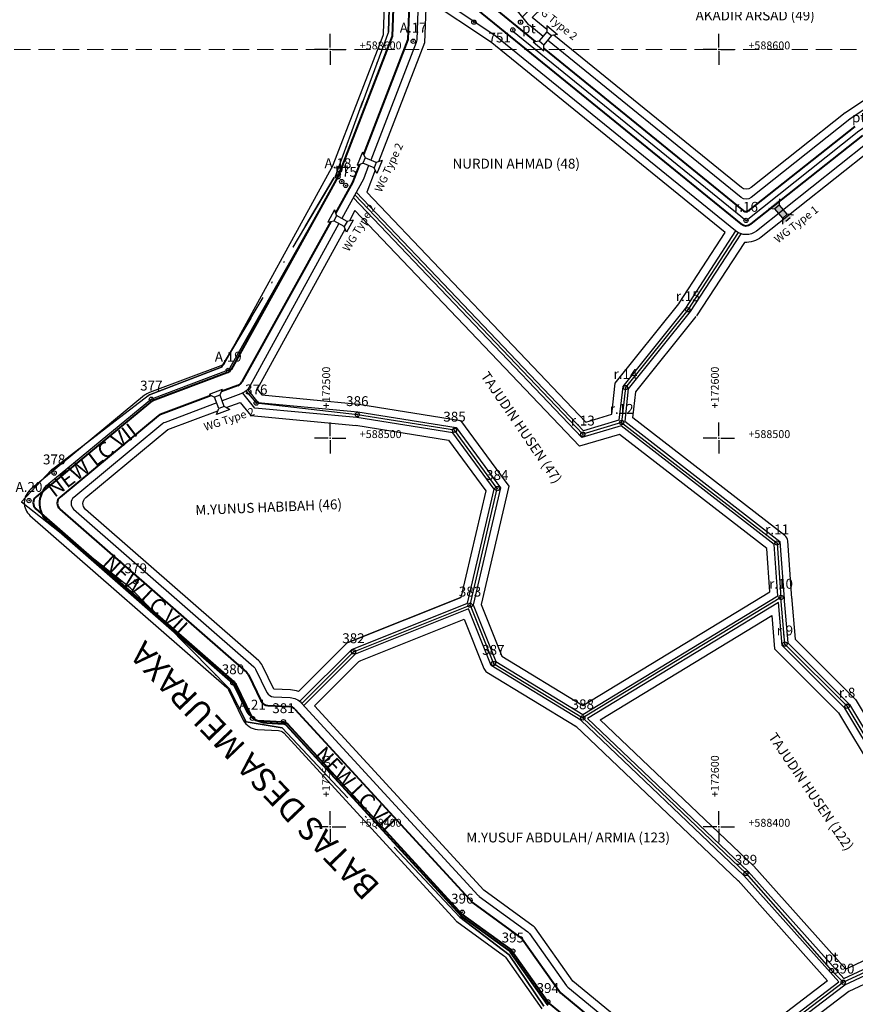
# Model space of a CAD drawing. Units: inches. Extents: x -168 to 27153, y 27815 to 33799.
# Drawn here: x 15839 to 15890, y 32233 to 32294 of the extents above; entities that cross this region are included whole.
import ezdxf
from ezdxf.enums import TextEntityAlignment as Align

# ---------------------------------------------------------------- set-up
doc = ezdxf.new("R2010")
doc.units = ezdxf.units.IN
doc.header["$MEASUREMENT"] = 0
doc.linetypes.add('DASHDOT', pattern=[1, 0.5, -0.25, 0, -0.25])
doc.linetypes.add('DASHEDX2', pattern=[1.5, 1, -0.5])
for name, color, linetype in [('BATAS DESA', 6, 'Continuous'), ('BULAT1', 7, 'Continuous'), ('Double', 144, 'Continuous'), ('Grid', 7, 'Continuous'), ('lintang', 2, 'Continuous'), ('Nama 1', 7, 'Continuous'), ('PATOK1', 7, 'Continuous'), ('tambak', 7, 'Continuous'), ('Tanggul', 7, 'Continuous')]:
    doc.layers.add(name, color=color, linetype=linetype)
doc.layers.add('Sal_existing', color=1, linetype='Continuous', lineweight=15)
doc.styles.add('L100', font='simplex.shx', dxfattribs={"height": 2.54})
doc.styles.add('L240', font='simplex.shx', dxfattribs={"height": 6.1})
doc.styles.add('L80', font='simplex.shx', dxfattribs={"height": 2.03})
doc.styles.get("Standard").update_dxf_attribs({"font": 'simplex.shx'})

msp = doc.modelspace()

# ---------------------------------------------------------------- hatches: boundary and pattern name
at = {"layer": 'BATAS DESA'}
h = msp.add_hatch(color=6, dxfattribs=at)
h.paths.add_polyline_path([(15885.912, 32281.108), (15886.564, 32281.673), (15886.183, 32281.726), (15885.914, 32281.492)])
h.paths.add_polyline_path([(15885.425, 32282.053), (15885.697, 32282.286), (15885.699, 32282.67), (15885.047, 32282.105)])
msp.add_hatch(color=6, dxfattribs=at).paths.add_polyline_path([(15885.912, 32281.491), (15886.184, 32281.727), (15885.698, 32282.287), (15885.425, 32282.053)])

# ---------------------------------------------------------------- linework, layer by layer
at = {"layer": 'BATAS DESA', "color": 6}
for p, q in [((15871.34, 32293.38), (15872.003, 32292.828)), ((15871.34, 32293.38), (15871.35, 32292.995)), ((15870.496, 32292.365), (15870.876, 32292.425)), ((15871.348, 32292.996), (15870.874, 32292.427)), ((15870.876, 32292.425), (15871.15, 32292.195)), ((15871.625, 32292.766), (15871.15, 32292.195)), ((15871.35, 32292.995), (15871.624, 32292.767)), ((15872.003, 32292.828), (15871.624, 32292.767)), ((15870.496, 32292.365), (15871.159, 32291.813)), ((15871.159, 32291.813), (15871.15, 32292.197)), ((15859.954, 32285.549), (15859.625, 32284.751)), ((15859.954, 32285.549), (15860.125, 32285.204)), ((15860.125, 32285.204), (15859.986, 32284.874)), ((15860.811, 32284.923), (15860.126, 32285.206)), ((15859.625, 32284.751), (15859.989, 32284.875)), ((15860.673, 32284.59), (15859.986, 32284.874)), ((15860.81, 32284.921), (15860.674, 32284.592)), ((15860.845, 32284.247), (15860.674, 32284.592)), ((15861.174, 32285.045), (15860.81, 32284.921)), ((15861.174, 32285.045), (15860.845, 32284.247)), ((15885.699, 32282.67), (15885.697, 32282.286)), ((15885.047, 32282.105), (15885.428, 32282.052)), ((15885.697, 32282.286), (15885.425, 32282.053)), ((15886.184, 32281.727), (15885.698, 32282.287)), ((15858.221, 32281.998), (15857.808, 32281.241)), ((15858.354, 32281.638), (15858.181, 32281.324)), ((15858.221, 32281.998), (15858.354, 32281.638)), ((15859.006, 32281.284), (15858.355, 32281.639)), ((15885.912, 32281.491), (15885.425, 32282.053)), ((15885.912, 32281.108), (15885.914, 32281.492)), ((15886.183, 32281.726), (15885.914, 32281.492)), ((15886.374, 32281.508), (15886.102, 32281.272)), ((15886.564, 32281.673), (15886.183, 32281.726)), ((15857.808, 32281.241), (15858.183, 32281.325)), ((15858.833, 32280.968), (15858.181, 32281.324)), ((15859.005, 32281.283), (15858.834, 32280.97)), ((15858.967, 32280.609), (15858.834, 32280.97)), ((15859.38, 32281.366), (15858.967, 32280.609)), ((15859.38, 32281.366), (15859.005, 32281.283)), ((15851.295, 32270.906), (15850.487, 32270.604)), ((15850.487, 32270.604), (15850.825, 32270.421)), ((15851.159, 32270.546), (15850.823, 32270.423)), ((15851.295, 32270.906), (15851.159, 32270.546)), ((15851.42, 32269.852), (15851.161, 32270.547)), ((15851.083, 32269.726), (15850.823, 32270.423)), ((15850.949, 32269.367), (15851.085, 32269.727)), ((15851.757, 32269.669), (15850.949, 32269.367)), ((15851.419, 32269.852), (15851.085, 32269.727)), ((15851.757, 32269.669), (15851.419, 32269.852))]:
    msp.add_line(p, q, dxfattribs=at)
at = {"layer": 'BATAS DESA', "linetype": 'DASHDOT', "ltscale": 10}
for points in [[(15858.262, 32284.01), (15861.556, 32292.996), (15861.945, 32305.655), (15864.248, 32323.162), (15862.04, 32329.135), (15861.08, 32329.796), (15850.834, 32312.465), (15846.132, 32308.776), (15840.793, 32303.919), (15834.275, 32301.129)], [(15858.219, 32283.999), (15851.261, 32272.292), (15846.798, 32270.579), (15840.726, 32265.92), (15838.896, 32263.975), (15845.605, 32258.665), (15851.724, 32252.438), (15852.771, 32250.394), (15855.002, 32250.022), (15865.968, 32238.326)], [(15871.164, 32232.828), (15869.025, 32235.997), (15865.968, 32238.326), (15869.025, 32235.997), (15871.164, 32232.828)]]:
    msp.add_lwpolyline(points, dxfattribs=at)
at = {"layer": 'BATAS DESA', "linetype": 'DASHDOT', "lineweight": 30, "ltscale": 10}
for points in [[(15858.262, 32284.01), (15861.556, 32292.996), (15861.945, 32305.655), (15864.248, 32323.162), (15862.04, 32329.135), (15861.08, 32329.796), (15850.834, 32312.465), (15846.132, 32308.776), (15840.793, 32303.919), (15834.275, 32301.129), (15840.793, 32303.919), (15846.132, 32308.776), (15850.834, 32312.465), (15861.08, 32329.796), (15862.04, 32329.135), (15864.248, 32323.162), (15861.945, 32305.655), (15861.556, 32292.996)], [(15850.834, 32312.465), (15861.08, 32329.796), (15862.04, 32329.135), (15864.248, 32323.162), (15861.945, 32305.655), (15861.556, 32292.996), (15858.262, 32284.01), (15861.556, 32292.996), (15861.945, 32305.655), (15864.248, 32323.162), (15862.04, 32329.135), (15861.08, 32329.796), (15850.834, 32312.465), (15846.132, 32308.776), (15840.793, 32303.919), (15834.275, 32301.129), (15840.793, 32303.919), (15846.132, 32308.776)]]:
    msp.add_lwpolyline(points, close=True, dxfattribs=at)
at = {"layer": 'BATAS DESA', "linetype": 'DASHDOT', "lineweight": 5, "ltscale": 10}
for points in [[(15858.262, 32284.01), (15861.556, 32292.996), (15861.945, 32305.655), (15864.248, 32323.162), (15862.04, 32329.135), (15861.08, 32329.796), (15850.834, 32312.465), (15846.132, 32308.776), (15840.793, 32303.919), (15834.275, 32301.129)], [(15858.219, 32283.999), (15851.261, 32272.292), (15846.798, 32270.579), (15840.726, 32265.92), (15838.896, 32263.975), (15845.605, 32258.665), (15851.724, 32252.438), (15852.771, 32250.394), (15855.002, 32250.022), (15865.968, 32238.326), (15869.025, 32235.997), (15871.164, 32232.828)]]:
    msp.add_lwpolyline(points, dxfattribs=at)
at = {"layer": 'BATAS DESA', "linetype": 'DASHDOT', "lineweight": 30, "ltscale": 10}
msp.add_lwpolyline([(15871.164, 32232.828), (15869.025, 32235.997), (15865.968, 32238.326), (15855.002, 32250.022), (15852.771, 32250.394), (15851.724, 32252.438), (15845.605, 32258.665), (15838.896, 32263.975), (15840.726, 32265.92), (15846.798, 32270.579), (15851.261, 32272.292), (15858.219, 32283.999), (15851.261, 32272.292), (15846.798, 32270.579), (15840.726, 32265.92), (15838.896, 32263.975), (15845.605, 32258.665), (15851.724, 32252.438), (15852.771, 32250.394), (15855.002, 32250.022), (15865.968, 32238.326), (15869.025, 32235.997), (15871.164, 32232.828)], dxfattribs=at)
msp.add_lwpolyline([(15871.164, 32232.828), (15869.025, 32235.997), (15865.968, 32238.326), (15855.002, 32250.022), (15852.771, 32250.394), (15851.724, 32252.438), (15845.605, 32258.665), (15838.896, 32263.975), (15840.726, 32265.92), (15846.798, 32270.579), (15851.261, 32272.292), (15858.219, 32283.999), (15851.261, 32272.292), (15846.798, 32270.579), (15840.726, 32265.92), (15838.896, 32263.975), (15845.605, 32258.665), (15851.724, 32252.438), (15852.771, 32250.394), (15855.002, 32250.022), (15865.968, 32238.326), (15869.025, 32235.997), (15871.164, 32232.828)], dxfattribs=at)
at = {"layer": 'BULAT1', "color": 1, "ltscale": 10}
for centre in [(15866.84, 32293.586), (15869.72, 32293.586), (15869.24, 32293.106), (15863.089, 32292.405), (15858.441, 32284.035), (15858.68, 32283.746), (15858.92, 32283.506), (15883.64, 32281.346), (15880.04, 32275.826), (15851.668, 32272.089, 0.235), (15876.2, 32271.026), (15846.92, 32270.306), (15853.4, 32270.066), (15859.64, 32269.346), (15875.96, 32268.866), (15865.64, 32268.386), (15873.56, 32268.146), (15840.92, 32265.746), (15868.28, 32264.786), (15839.366, 32264.048, 0.281), (15885.56, 32261.426), (15845.96, 32259.026), (15885.8, 32258.066), (15866.6, 32257.586), (15886.04, 32255.186), (15859.4, 32254.706), (15868.04, 32253.986), (15851.96, 32252.786), (15889.88, 32251.346), (15853.16, 32250.601, 0.249), (15855.08, 32250.386), (15873.56, 32250.626), (15883.64, 32241.026), (15866.12, 32238.626), (15869.24, 32236.226), (15888.92, 32235.026), (15889.64, 32234.306), (15871.4, 32233.106)]:
    msp.add_circle(centre, 0.132, dxfattribs=at)
for p in [(15866.84, 32293.586), (15869.24, 32293.106), (15869.72, 32293.586), (15863.089, 32292.405), (15858.441, 32284.035), (15858.68, 32283.746), (15858.92, 32283.506), (15883.64, 32281.346), (15880.04, 32275.826), (15851.668, 32272.089, 0.235), (15876.2, 32271.026), (15846.92, 32270.306), (15853.4, 32270.066), (15859.64, 32269.346), (15875.96, 32268.866), (15865.64, 32268.386), (15873.56, 32268.146), (15840.92, 32265.746), (15868.28, 32264.786), (15839.366, 32264.048, 0.281), (15885.56, 32261.426), (15845.96, 32259.026), (15885.8, 32258.066), (15866.6, 32257.586), (15859.4, 32254.706), (15886.04, 32255.186), (15868.04, 32253.986), (15851.96, 32252.786), (15889.88, 32251.346), (15853.16, 32250.601, 0.249), (15873.56, 32250.626), (15855.08, 32250.386), (15883.64, 32241.026), (15866.12, 32238.626), (15869.24, 32236.226), (15888.92, 32235.026), (15889.64, 32234.306), (15871.4, 32233.106)]:
    msp.add_point(p, dxfattribs=at)
at = {"layer": 'Double', "color": 6}
for points in [[(15871.346, 32293.132), (15870.444, 32293.865), (15876.968, 32300.614), (15885.136, 32300.854), (15888.079, 32304.024), (15888.655, 32303.679, -0.084107), (15888.777, 32303.575), (15891.062, 32300.832, 0.039327), (15891.115, 32300.778), (15892.843, 32299.267), (15893.065, 32296.374, 0.113746), (15893.13, 32296.168), (15897.335, 32288.987), (15897.039, 32288.347), (15893.256, 32289.608, 0.231443), (15891.939, 32289.431), (15889.797, 32288.003, 0.020633), (15889.765, 32287.98), (15883.953, 32283.37, -0.351778), (15883.352, 32283.374), (15871.767, 32292.79)], [(15860.745, 32284.449), (15860.222, 32283.096), (15873.758, 32268.894), (15875.352, 32269.373), (15875.565, 32271.289), (15879.49, 32276.195, 0.024214), (15879.517, 32276.233), (15882.361, 32280.592), (15867.834, 32292.4)], [(15886.466, 32258.003), (15886.213, 32261.553, 0.213189), (15886.028, 32261.898), (15876.657, 32269.161), (15876.835, 32270.763), (15880.561, 32275.42)], [(15859.542, 32268.693), (15865.268, 32267.777), (15867.568, 32264.64), (15866.035, 32258.071), (15859.121, 32255.305, 0.10157), (15858.959, 32255.199), (15856.008, 32252.247, 0.084755), (15855.511, 32252.358), (15854.492, 32252.411), (15853.79, 32253.847, 0.099734), (15853.56, 32254.148), (15842.863, 32263.504, -0.462006), (15842.873, 32264.235), (15847.933, 32268.426), (15851.033, 32269.59)], [(15884.101, 32241.499), (15874.639, 32250.509), (15885.231, 32256.948), (15885.402, 32254.89), (15889.356, 32250.937), (15893.753, 32243.609), (15897.674, 32242.138), (15898.632, 32241.18), (15899.833, 32235.174), (15893.325, 32236.643, 0.166182), (15893.017, 32236.61), (15889.806, 32235.111), (15884.128, 32241.471)]]:
    msp.add_lwpolyline(points, format="xyb", dxfattribs=at)
for points in [[(15867.871, 32292.372), (15863.884, 32295.018), (15863.782, 32292.308), (15860.945, 32284.967)], [(15859.739, 32269.998), (15866.012, 32268.995), (15868.992, 32264.931), (15867.29, 32257.638), (15868.571, 32254.435), (15873.56, 32251.398), (15885.113, 32258.421), (15884.923, 32261.085), (15875.824, 32268.136), (15873.362, 32267.397), (15859.494, 32281.947), (15859.147, 32281.314)], [(15858.884, 32280.835), (15853.446, 32270.931), (15853.74, 32270.565), (15859.708, 32270.002)], [(15851.547, 32269.783), (15852.413, 32270.108), (15853.06, 32269.303), (15859.572, 32268.689)], [(15859.121, 32255.305), (15866.035, 32258.071)], [(15873.119, 32250.135), (15883.18, 32240.553)]]:
    msp.add_lwpolyline(points, dxfattribs=at)
at = {"layer": 'Double', "color": 144}
for points in [[(15852.851, 32270.905), (15853.493, 32270.106), (15859.663, 32269.524), (15865.741, 32268.552), (15868.474, 32264.826), (15866.788, 32257.6), (15868.185, 32254.108), (15873.56, 32250.837), (15885.613, 32258.163), (15885.386, 32261.333), (15875.923, 32268.667), (15873.506, 32267.942), (15859.389, 32282.753)], [(15882.999, 32280.692), (15879.894, 32275.931), (15876.027, 32271.098), (15875.794, 32269.004), (15873.614, 32268.35), (15859.571, 32283.084)], [(15883.316, 32280.52), (15880.186, 32275.72), (15876.373, 32270.954), (15876.15, 32268.946), (15885.734, 32261.519), (15885.987, 32257.969)], [(15856.094, 32251.654), (15859.299, 32254.859), (15866.446, 32257.718), (15868.086, 32264.746), (15865.539, 32268.22), (15859.617, 32269.167), (15853.307, 32269.762), (15852.565, 32270.686)], [(15885.979, 32258.081), (15886.214, 32255.266), (15890.023, 32251.457), (15894.322, 32244.292), (15897.975, 32242.923), (15901.054, 32247.186), (15911.454, 32249.55), (15907.187, 32257.847), (15910.173, 32261.58), (15912.489, 32262.352), (15912.68, 32262.16), (15913.003, 32262.483), (15913.188, 32263.038)], [(15880.555, 32227.589), (15889.376, 32234.331), (15883.511, 32240.901), (15873.45, 32250.482), (15867.895, 32253.863), (15866.5, 32257.352), (15859.501, 32254.552), (15856.337, 32251.389)], [(15880.853, 32227.364), (15889.734, 32234.151), (15893.26, 32235.797), (15900.607, 32234.138), (15914, 32225.05), (15915.517, 32223.316), (15892.83, 32210.815)]]:
    msp.add_lwpolyline(points, dxfattribs=at)
msp.add_lwpolyline([(15894.078, 32243.999), (15889.737, 32251.234), (15885.866, 32255.105), (15885.645, 32257.761), (15873.854, 32250.594), (15883.769, 32241.151), (15889.685, 32234.526), (15893.22, 32236.175), (15900.449, 32234.542), (15899.074, 32241.417), (15897.94, 32242.551)], close=True, dxfattribs=at)
at = {"layer": 'Double', "color": 6}
msp.add_lwpolyline([(15892.018, 32211.982), (15892.864, 32211.381), (15914.763, 32223.448), (15913.72, 32224.641, 0.064029), (15913.628, 32224.722), (15900.488, 32233.639, 0.093803), (15900.324, 32233.71), (15893.475, 32235.256, 0.166182), (15893.166, 32235.223), (15889.984, 32233.738), (15881.646, 32227.366), (15884.35, 32225.32, -0.136765), (15884.506, 32225.115), (15886.976, 32218.919, 0.062804), (15887.034, 32218.814)], format="xyb", close=True, dxfattribs=at)
at = {"layer": 'Grid', "color": 3, "linetype": 'DASHDOT', "lineweight": 30, "ltscale": 10}
for points in [[(15857.96, 32292.026), (15857.96, 32292.866)], [(15881.96, 32292.026), (15881.96, 32292.866)], [(15857.84, 32291.906), (15857, 32291.906)], [(15858.08, 32291.906), (15858.92, 32291.906)], [(15881.84, 32291.906), (15881, 32291.906)], [(15882.08, 32291.906), (15882.92, 32291.906)], [(15857.96, 32291.786), (15857.96, 32290.946)], [(15881.96, 32291.786), (15881.96, 32290.946)], [(15857.96, 32268.026), (15857.96, 32268.866)], [(15881.96, 32268.026), (15881.96, 32268.866)], [(15857.84, 32267.906), (15857, 32267.906)], [(15857.96, 32267.786), (15857.96, 32266.946)], [(15858.08, 32267.906), (15858.92, 32267.906)], [(15881.84, 32267.906), (15881, 32267.906)], [(15881.96, 32267.786), (15881.96, 32266.946)], [(15882.08, 32267.906), (15882.92, 32267.906)], [(15857.96, 32244.026), (15857.96, 32244.866)], [(15881.96, 32244.026), (15881.96, 32244.866)], [(15857.84, 32243.906), (15857, 32243.906)], [(15857.96, 32243.786), (15857.96, 32242.946)], [(15858.08, 32243.906), (15858.92, 32243.906)], [(15881.84, 32243.906), (15881, 32243.906)], [(15881.96, 32243.786), (15881.96, 32242.946)], [(15882.08, 32243.906), (15882.92, 32243.906)]]:
    msp.add_lwpolyline(points, dxfattribs=at)
at = {"layer": 'Grid', "color": 0, "linetype": 'DASHEDX2', "lineweight": 5}
msp.add_lwpolyline([(15785.96, 32291.906), (16745.96, 32291.906)], dxfattribs=at)
at = {"layer": 'Grid', "color": 3, "linetype": 'DASHDOT', "lineweight": 30, "ltscale": 10}
for p in [(15857.96, 32291.906), (15881.96, 32291.906), (15857.96, 32267.906), (15881.96, 32267.906), (15857.96, 32243.906), (15881.96, 32243.906)]:
    msp.add_point(p, dxfattribs=at)
at = {"layer": 'lintang', "lineweight": 40}
msp.add_lwpolyline([(15858.441, 32284.035), (15851.84, 32272.144, -0.179275), (15851.588, 32271.926), (15846.996, 32270.202, 0.083363), (15846.858, 32270.122), (15839.8, 32264.276, 0.462006), (15839.791, 32263.545), (15852.019, 32252.849, -0.099734), (15852.135, 32252.699), (15853.094, 32250.736, 0.27259), (15853.5, 32250.468), (15855.016, 32250.389, -0.196599), (15855.345, 32250.234), (15866.12, 32238.494), (15869.133, 32236.303), (15871.476, 32232.998), (15877.88, 32227.718)], format="xyb", dxfattribs=at)
at = {"layer": 'Sal_existing', "color": 1, "lineweight": 40}
for p, q in [((15883.338, 32281.127), (15865.297, 32295.791)), ((15862.861, 32295.291), (15862.757, 32292.519)), ((15862.757, 32292.519), (15860.016, 32285.425)), ((15890.824, 32286.584), (15883.939, 32281.124)), ((15859.775, 32284.802), (15859.342, 32283.682)), ((15859.342, 32283.682), (15858.296, 32281.796)), ((15858.013, 32281.287), (15852.51, 32271.371))]:
    msp.add_line(p, q, dxfattribs=at)
at = {"layer": 'Sal_existing', "color": 2, "lineweight": 40}
for p, q in [((15852.258, 32271.152), (15851.244, 32270.772)), ((15850.614, 32270.535), (15847.484, 32269.36)), ((15847.346, 32269.28), (15841.281, 32264.256)), ((15841.271, 32263.525), (15852.797, 32253.445)), ((15840.56, 32262.712), (15851.958, 32252.743)), ((15852.912, 32253.294), (15853.708, 32251.666)), ((15852.016, 32252.668), (15852.738, 32251.192)), ((15854.114, 32251.397), (15855.458, 32251.328)), ((15855.786, 32251.173), (15866.762, 32239.214)), ((15854.059, 32250.319), (15855.059, 32250.267)), ((15855.223, 32250.189), (15866.024, 32238.422)), ((15866.762, 32239.214), (15869.825, 32236.987)), ((15866.059, 32238.39), (15869.015, 32236.241)), ((15869.825, 32236.987), (15872.186, 32233.658)), ((15869.07, 32236.186), (15871.369, 32232.942)), ((15872.186, 32233.658), (15878.475, 32228.471))]:
    msp.add_line(p, q, dxfattribs=at)
at = {"layer": 'Sal_existing', "color": 1, "lineweight": 40}
for points in [[(15858.447, 32284.028), (15861.804, 32292.716), (15862.266, 32305.065)], [(15867.794, 32294.69), (15870.628, 32292.386)]]:
    msp.add_lwpolyline(points, dxfattribs=at)
at = {"layer": 'Sal_existing', "lineweight": 30, "ltscale": 10}
msp.add_lwpolyline([(15861.804, 32292.716), (15858.441, 32284.012)], dxfattribs=at)
at = {"layer": 'Sal_existing', "color": 1, "lineweight": 40}
msp.add_lwpolyline([(15871.156, 32291.957), (15883.493, 32281.929, 0.351778), (15883.794, 32281.927), (15890.376, 32287.148)], format="xyb", dxfattribs=at)
at = {"layer": 'Sal_existing', "color": 4}
msp.add_lwpolyline([(15851.202, 32272.371, 0.179275), (15851.454, 32272.589, -0.179275)], format="xyb", close=True, dxfattribs=at)
at = {"layer": 'Sal_existing', "color": 1, "lineweight": 40}
for centre, radius, start, end in [((15883.641, 32281.5), 0.48, 230.89499, 308.41806), ((15852.089, 32271.602), 0.48, 290.57615, 331.23112), ((15871.565, 32233.081), 0.24, 215.33262, 230.49179)]:
    msp.add_arc(centre, radius, start, end, dxfattribs=at)
at = {"layer": 'Sal_existing', "color": 2, "lineweight": 40}
for centre, radius, start, end in [((15847.652, 32268.911), 0.48, 110.57615, 129.63739), ((15841.573, 32263.878), 1.557, 129.0422, 236.21545), ((15841.587, 32263.887), 0.48, 129.63739, 228.82624), ((15852.481, 32253.083), 0.48, 26.04413, 48.82624), ((15851.8, 32252.563), 0.24, 26.04413, 48.82624), ((15854.139, 32251.876), 0.48, 206.04413, 267.03542), ((15854.139, 32251.876), 1.56, 206.04413, 267.03542), ((15855.433, 32250.848), 0.48, 42.54562, 87.03542), ((15855.046, 32250.027), 0.24, 42.54562, 87.03542), ((15868.874, 32236.047), 0.24, 35.33262, 53.98573)]:
    msp.add_arc(centre, radius, start, end, dxfattribs=at)
at = {"layer": 'Sal_existing', "color": 6, "lineweight": 40}
msp.add_arc((15866.2, 32238.584), 0.24, 222.54562, 233.98573, dxfattribs=at)
at = {"layer": 'tambak', "color": 2, "lineweight": 30, "ltscale": 10, "extrusion": (0.351538, -0.936174, 0)}
msp.add_line((15851.668, 32272.089, 0.235), (15846.92, 32270.306), dxfattribs=at)
at = {"layer": 'tambak', "color": 2, "lineweight": 30, "ltscale": 10}
msp.add_line((15846.92, 32270.306), (15840.592, 32265.088), dxfattribs=at)
at = {"layer": 'tambak', "lineweight": -3, "ltscale": 10}
for points in [[(15869.229, 32293.059), (15883.64, 32281.346), (15890.6, 32286.866), (15892.76, 32288.306), (15897.08, 32286.866), (15899.48, 32283.986), (15905.24, 32270.066), (15908.12, 32266.466), (15912.44, 32265.026), (15913.64, 32263.826), (15920.12, 32261.906), (15929.48, 32266.706), (15931.4, 32268.146), (15935.24, 32262.146), (15938.36, 32259.026), (15941.96, 32254.946), (15943.16, 32251.826), (15945.32, 32249.426), (15948.92, 32245.106)], [(15883.149, 32280.593), (15880.04, 32275.826), (15876.2, 32271.026), (15875.96, 32268.866), (15873.56, 32268.146), (15859.48, 32282.918)], [(15856.216, 32251.521), (15859.4, 32254.706), (15866.6, 32257.586), (15868.28, 32264.786), (15865.64, 32268.386), (15859.64, 32269.346), (15853.4, 32270.066)], [(15875.96, 32268.866), (15885.56, 32261.426), (15885.8, 32258.066), (15873.56, 32250.626), (15883.64, 32241.026), (15888.92, 32235.026), (15889.64, 32234.306), (15893.24, 32235.986)], [(15898.04, 32242.706), (15894.2, 32244.146), (15889.88, 32251.346), (15886.04, 32255.186), (15885.8, 32258.066)], [(15866.6, 32257.586), (15868.04, 32253.986), (15873.56, 32250.626)]]:
    msp.add_lwpolyline(points, dxfattribs=at)
at = {"layer": 'tambak', "color": 1, "lineweight": 30, "ltscale": 10, "extrusion": (-0.869932, 0.493172, 0), "elevation": 2125.81}
msp.add_lwpolyline([(-35892.117, 0.235), (-35905.849, 0)], dxfattribs=at)
at = {"layer": 'tambak', "lineweight": -3, "ltscale": 10, "extrusion": (0.759651, 0.650331, 0), "elevation": 33029.277}
msp.add_lwpolyline([(14205.012, 0.087), (14204.025, 0)], dxfattribs=at)
at = {"layer": 'tambak', "lineweight": -3, "ltscale": 10, "extrusion": (0.607225, -0.79453, 0), "elevation": -15962.526}
msp.add_lwpolyline([(32198.275, 0), (32187.028, 0.223)], dxfattribs=at)
at = {"layer": 'Tanggul', "color": 4}
for points in [[(15858.142, 32284.769), (15861.227, 32292.754, 0.083043), (15861.259, 32292.909), (15861.714, 32305.086)], [(15858.142, 32284.769), (15851.369, 32272.433), (15846.802, 32270.719, 0.083363), (15846.506, 32270.548), (15839.448, 32264.701, 0.462006), (15839.427, 32263.13), (15851.572, 32252.507, -0.099734), (15851.687, 32252.357), (15852.598, 32250.494, 0.27259), (15853.472, 32249.916), (15854.762, 32249.85, -0.196599), (15855.091, 32249.695), (15865.718, 32238.115, 0.049958), (15865.79, 32238.052), (15868.672, 32235.957, -0.08157), (15868.781, 32235.846), (15871.032, 32232.671, 0.066241)], [(15858.507, 32281.146), (15852.994, 32271.105, -0.179275), (15852.452, 32270.635), (15851.291, 32270.2)], [(15850.954, 32270.073), (15847.765, 32268.876, 0.083363), (15847.627, 32268.796), (15842.133, 32264.245, 0.462006), (15842.123, 32263.514), (15853.244, 32253.787, -0.099734), (15853.359, 32253.636), (15854.061, 32252.2, 0.27259), (15854.468, 32251.932), (15855.486, 32251.879, -0.196599), (15856.193, 32251.546), (15867.099, 32239.663, 0.049958), (15867.17, 32239.6), (15870.159, 32237.427, -0.08157), (15870.269, 32237.316), (15872.557, 32234.089, 0.066241), (15872.643, 32233.996), (15878.81, 32228.911, 0.010445), (15878.826, 32228.898), (15883.954, 32225.018, -0.136765), (15884.11, 32224.813), (15886.601, 32218.564)]]:
    msp.add_lwpolyline(points, format="xyb", dxfattribs=at)
at = {"layer": 'Tanggul', "color": 4, "ltscale": 10}
for points in [[(15871.108, 32292.708), (15870.285, 32293.377, -0.052578), (15870.214, 32293.448), (15863.741, 32301.482, -0.162701), (15863.656, 32301.774), (15863.774, 32304.948)], [(15869.832, 32293.922), (15876.759, 32301.088), (15884.921, 32301.328), (15887.993, 32304.636), (15889.041, 32304.007), (15891.431, 32301.14), (15893.306, 32299.499), (15893.544, 32296.411), (15897.876, 32289.013), (15897.294, 32287.756, 0.005021), (15897.274, 32287.762), (15893.104, 32289.152, 0.231443), (15892.205, 32289.032), (15890.079, 32287.615, 0.020633), (15890.047, 32287.591), (15883.949, 32282.755, -0.351778), (15883.348, 32282.758), (15871.387, 32292.48)], [(15863.398, 32294.889), (15863.309, 32292.487, -0.083043), (15863.277, 32292.332), (15860.468, 32285.064)], [(15891.122, 32286.116), (15884.282, 32280.691, -0.351778), (15882.99, 32280.699), (15868.137, 32292.772), (15864.381, 32295.265, 0.284079)]]:
    msp.add_lwpolyline(points, format="xyb", dxfattribs=at)
at = {"layer": 'Tanggul', "color": 6, "ltscale": 10}
msp.add_lwpolyline([(15886.458, 32258.121), (15886.678, 32255.482), (15890.362, 32251.797, -0.061321), (15890.435, 32251.704), (15894.647, 32244.683), (15897.8, 32243.501), (15900.771, 32247.614), (15910.744, 32249.881), (15906.618, 32257.904), (15909.798, 32261.88, -0.144571), (15910.021, 32262.035), (15912.602, 32262.895), (15911.688, 32263.809), (15907.559, 32265.186, -0.144571), (15907.113, 32265.497), (15904.164, 32269.183, -0.070718), (15903.947, 32269.549), (15898.275, 32283.258), (15896.264, 32285.67), (15892.966, 32286.77), (15891.42, 32285.739), (15884.581, 32280.315, -0.185718), (15883.544, 32279.991), (15880.588, 32275.458)], format="xyb", dxfattribs=at)
at = {"layer": 'Tanggul', "color": 4, "ltscale": 10}
msp.add_lwpolyline([(15860.339, 32284.728), (15860.017, 32283.897)], dxfattribs=at)
at = {"layer": 'Tanggul', "color": 4}
msp.add_lwpolyline([(15860.017, 32283.897), (15858.68, 32281.462)], dxfattribs=at)
at = {"layer": 'Tanggul', "color": 6}
msp.add_lwpolyline([(15883.153, 32240.581), (15888.673, 32234.398), (15880.554, 32228.192), (15879.115, 32229.281), (15872.948, 32234.366), (15870.615, 32237.658, 0.08157), (15870.505, 32237.769), (15867.453, 32239.988), (15857.002, 32251.374), (15859.701, 32254.074, -0.10157), (15859.862, 32254.18), (15866.232, 32256.728), (15867.45, 32253.685, 0.162278), (15867.646, 32253.453), (15873.2, 32250.072)], format="xyb", dxfattribs=at)

# ---------------------------------------------------------------- texts
at = {"layer": 'BATAS DESA', "linetype": 'DASHDOT', "lineweight": 30, "ltscale": 10, "style": 'L240'}
msp.add_text('BATAS DESA MEURAXA', height=1.464, rotation=133.8124, dxfattribs=at).set_placement((15861.108, 32240.272))
msp.add_text('BATAS DESA MEURAXA', height=1.464, rotation=133.8124, dxfattribs=at).set_placement((15861.108, 32240.272))
msp.add_text('BATAS DESA MEURAXA', height=1.464, rotation=133.8124, dxfattribs=at).set_placement((15861.108, 32240.272))
msp.add_text('BATAS DESA MEURAXA', height=1.464, rotation=133.8124, dxfattribs=at).set_placement((15861.108, 32240.272))
at = {"layer": 'BATAS DESA', "linetype": 'DASHDOT', "lineweight": 5, "ltscale": 10, "style": 'L240'}
msp.add_text('BATAS DESA MEURAXA', height=1.464, rotation=133.8124, dxfattribs=at).set_placement((15861.108, 32240.272))
at = {"layer": 'BATAS DESA', "linetype": 'DASHDOT', "ltscale": 10, "style": 'L240'}
msp.add_text('BATAS DESA MEURAXA', height=1.464, rotation=133.8124, dxfattribs=at).set_placement((15861.108, 32240.272))
at = {"layer": 'Grid', "color": 3, "linetype": 'DASHDOT', "lineweight": 30, "ltscale": 10, "style": 'L80'}
for s, p in [('+588600', (15861.08, 32291.906)), ('+588600', (15885.08, 32291.906)), ('+588500', (15861.08, 32267.906)), ('+588500', (15885.08, 32267.906)), ('+588400', (15861.08, 32243.906)), ('+588400', (15885.08, 32243.906))]:
    msp.add_text(s, height=0.4872, dxfattribs=at).set_placement(p, align=Align.CENTER)
for s, p in [('+172500', (15857.96, 32271.026)), ('+172600', (15881.96, 32271.026)), ('+172500', (15857.96, 32247.026)), ('+172600', (15881.96, 32247.026))]:
    msp.add_text(s, height=0.4872, rotation=90, dxfattribs=at).set_placement(p, align=Align.CENTER)
at = {"layer": 'Nama 1', "ltscale": 10, "style": 'L100'}
for s, p in [('AKADIR ARSAD (49)', (15884.206, 32294)), ('NURDIN AHMAD (48)', (15869.451, 32284.852)), ('M.YUSUF ABDULAH/ ARMIA (123)', (15872.656, 32243.243))]:
    msp.add_text(s, height=0.6096, dxfattribs=at).set_placement(p, align=Align.MIDDLE_CENTER)
for s, rotation, p in [('TAJUDIN HUSEN (47)', 304.30803, (15869.77, 32268.559)), ('M.YUNUS HABIBAH (46)', 2.36375, (15854.164, 32263.642)), ('TAJUDIN HUSEN (122)', 304.30803, (15887.661, 32246.075))]:
    msp.add_text(s, height=0.6096, rotation=rotation, dxfattribs=at).set_placement(p, align=Align.MIDDLE_CENTER)
at = {"layer": 'PATOK1', "color": 3, "ltscale": 10, "style": 'L100'}
for s, p in [('A.17', (15863.089, 32293.245)), ('pt', (15870.232, 32293.209)), ('751', (15868.428, 32292.641)), ('pt', (15890.6, 32287.706)), ('A.18', (15858.441, 32284.875)), ('375', (15858.92, 32284.346)), ('pt', (15858.68, 32284.586)), ('r.16', (15883.64, 32282.186)), ('r.15', (15880.04, 32276.666)), ('A.19', (15851.668, 32272.929, 0.235)), ('r.14', (15876.2, 32271.866)), ('377', (15846.92, 32271.146)), ('376', (15853.4, 32270.906)), ('386', (15859.64, 32270.186)), ('r.12', (15875.96, 32269.706)), ('385', (15865.64, 32269.226)), ('r.13', (15873.56, 32268.986)), ('378', (15840.92, 32266.586)), ('384', (15868.28, 32265.626)), ('A.20', (15839.366, 32264.888, 0.281)), ('r.11', (15885.56, 32262.266)), ('379', (15845.96, 32259.866)), ('r.10', (15885.8, 32258.906)), ('383', (15866.6, 32258.426)), ('r.9', (15886.04, 32256.026)), ('382', (15859.4, 32255.546)), ('387', (15868.04, 32254.826)), ('380', (15851.96, 32253.626)), ('r.8', (15889.88, 32252.186)), ('A.21', (15853.16, 32251.441, 0.249)), ('388', (15873.56, 32251.466)), ('381', (15855.08, 32251.226)), ('389', (15883.64, 32241.866)), ('396', (15866.12, 32239.466)), ('395', (15869.24, 32237.066)), ('pt', (15888.92, 32235.866)), ('390', (15889.64, 32235.146)), ('394', (15871.4, 32233.946))]:
    msp.add_text(s, height=0.6096, dxfattribs=at).set_placement(p, align=Align.MIDDLE_CENTER)
at = {"layer": 'tambak', "color": 3, "ltscale": 10, "style": 'L100'}
for s, rotation, p in [('WG Type 2', 320.96261, (15871.873, 32293.643)), ('WG Type 2', 65.18047, (15861.584, 32284.614)), ('WG Type 2', 59.00946, (15859.741, 32280.894)), ('WG Type 1', 38.26064, (15886.739, 32281.106)), ('WG Type 2', 18.11912, (15851.721, 32269.076))]:
    msp.add_text(s, height=0.4877, rotation=rotation, dxfattribs=at).set_placement(p, align=Align.MIDDLE_CENTER)
at = {"layer": 'tambak', "color": 151, "char_height": 0.96, "width": 9.01332, "attachment_point": 1}
for insert, rotation in [((15840.361, 32264.963), 37), ((15844.507, 32260.827), 317), ((15857.651, 32248.972), 313)]:
    msp.add_mtext('{\\fBook Antiqua|b1|i0|c0|p18;NEW LC VII}', dxfattribs=dict(at, insert=insert, rotation=rotation))

doc.saveas('drawing.dxf')
